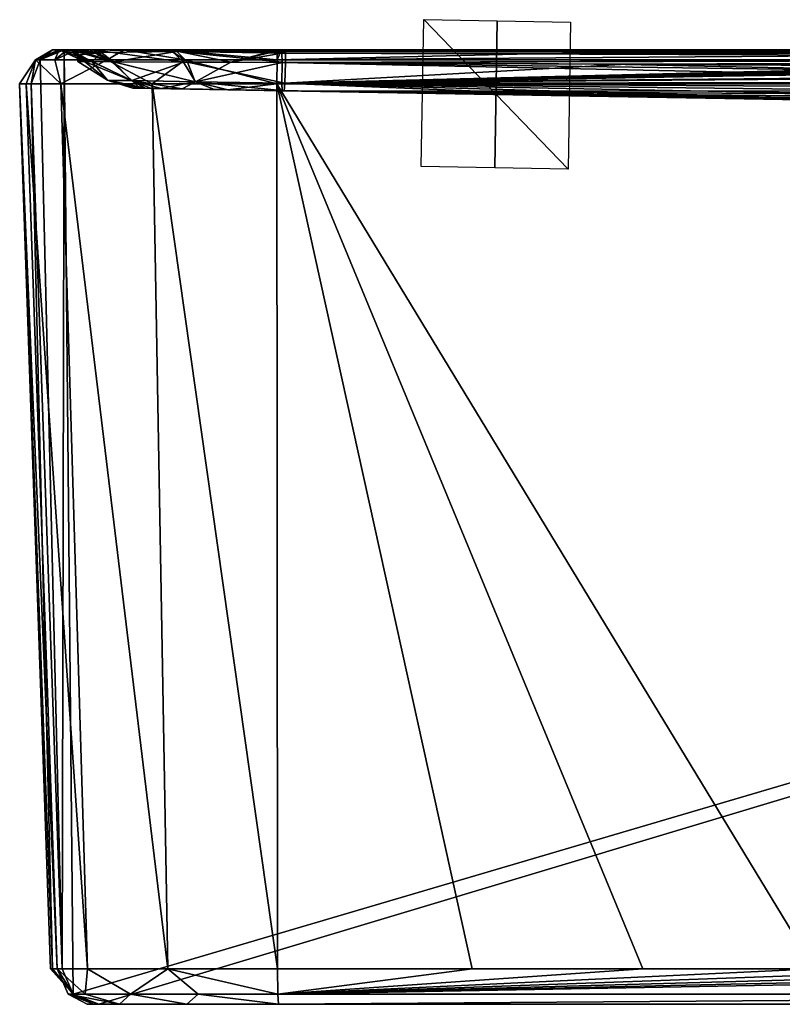
# Model space of a CAD drawing. Units: millimetres. Extents: x -250 to 200, y -10 to 860.
# Drawn here: x -250 to -146, y 720 to 854 of the extents above; entities that cross this region are included whole.
import ezdxf

# ---------------------------------------------------------------- set-up
doc = ezdxf.new("R2010")
doc.units = ezdxf.units.MM
doc.header["$LTSCALE"] = 99.931579
for name, color, linetype in [('12', 7, 'CONTINUOUS'), ('120', 7, 'CONTINUOUS'), ('121', 7, 'CONTINUOUS'), ('122', 7, 'CONTINUOUS'), ('129', 7, 'CONTINUOUS'), ('130', 7, 'CONTINUOUS'), ('14', 7, 'CONTINUOUS'), ('20', 7, 'CONTINUOUS'), ('21', 7, 'CONTINUOUS'), ('22', 7, 'CONTINUOUS'), ('23', 7, 'CONTINUOUS'), ('24', 7, 'CONTINUOUS'), ('25', 7, 'CONTINUOUS'), ('26', 7, 'CONTINUOUS'), ('27', 7, 'CONTINUOUS'), ('28', 7, 'CONTINUOUS'), ('29', 7, 'CONTINUOUS'), ('30', 7, 'CONTINUOUS'), ('40', 7, 'CONTINUOUS'), ('41', 7, 'CONTINUOUS'), ('42', 7, 'CONTINUOUS'), ('43', 7, 'CONTINUOUS'), ('44', 7, 'CONTINUOUS'), ('73', 7, 'CONTINUOUS'), ('74', 7, 'CONTINUOUS'), ('75', 7, 'CONTINUOUS')]:
    doc.layers.add(name, color=color, linetype=linetype)

msp = doc.modelspace()

# ---------------------------------------------------------------- linework, layer by layer
at = {"layer": '12', "linetype": 'Continuous'}
for points in [[(-244.52, 850, 36), (-243.25, 850, 27.32), (-244.19, 850, 18.18), (-244.52, 850, 36)], [(-244.5, 850, 234.28), (-243.38, 850, 241.95), (-243, 850, 242.85), (-244.5, 850, 234.28)], [(-244.19, 850, 18.18), (-243.25, 850, 27.32), (-243.82, 850), (-244.19, 850, 18.18)], [(163.67, 850, 4.5), (193.82, 850), (-243.82, 850), (163.67, 850, 4.5)], [(-213.67, 850, 4.5), (163.67, 850, 4.5), (-243.82, 850), (-213.67, 850, 4.5)], [(-228.03, 850, 8.13), (-213.67, 850, 4.5), (-243.82, 850), (-228.03, 850, 8.13)], [(-234.51, 850, 12.83), (-228.03, 850, 8.13), (-243.82, 850), (-234.51, 850, 12.83)], [(-239.8, 850, 19.4), (-234.51, 850, 12.83), (-243.82, 850), (-239.8, 850, 19.4)], [(-243.25, 850, 27.32), (-239.8, 850, 19.4), (-243.82, 850), (-243.25, 850, 27.32)], [(-243.38, 850, 241.95), (-242.09, 850, 245.61), (-243, 850, 242.85), (-243.38, 850, 241.95)], [(-242.09, 850, 245.61), (-240.36, 850, 249.09), (-243, 850, 242.85), (-242.09, 850, 245.61)], [(-243, 850, 242.85), (-240.36, 850, 249.09), (-239.87, 850, 249.62), (-243, 850, 242.85)], [(-240.36, 850, 249.09), (-235.64, 850, 255.24), (-239.87, 850, 249.62), (-240.36, 850, 249.09)], [(-235.64, 850, 255.24), (-229.52, 850, 260), (-239.87, 850, 249.62), (-235.64, 850, 255.24)], [(-239.87, 850, 249.62), (-229.52, 850, 260), (-229.32, 850, 259.94), (-239.87, 850, 249.62)], [(-229.52, 850, 260), (-214.74, 850, 264.24), (-229.32, 850, 259.94), (-229.52, 850, 260)]]:
    msp.add_3dface(points, dxfattribs=at)
at = {"layer": '120', "linetype": 'Continuous'}
for points in [[(-239.79, 720, 234.19), (-240.69, 720, 118.93), (-239.11, 720), (-239.79, 720, 234.19)], [(-239.79, 720, 234.19), (-239.11, 720), (-236.29, 720, 246.72), (-239.79, 720, 234.19)], [(-236.29, 720, 246.72), (-239.11, 720), (-140.66, 720, 85.34), (-236.29, 720, 246.72)], [(-239.11, 720), (189.11, 720), (-140.66, 720, 85.34), (-239.11, 720)], [(-227.12, 720, 255.95), (-236.29, 720, 246.72), (-143.12, 720, 90.01), (-227.12, 720, 255.95)], [(-143.12, 720, 90.01), (-236.29, 720, 246.72), (-140.66, 720, 85.34), (-143.12, 720, 90.01)], [(-214.62, 720, 259.53), (-227.12, 720, 255.95), (-143.12, 720, 90.01), (-214.62, 720, 259.53)], [(-125.22, 720, 260.67), (-214.62, 720, 259.53), (-138.46, 720, 137.91), (-125.22, 720, 260.67)], [(-138.46, 720, 137.91), (-214.62, 720, 259.53), (-141.86, 720, 135.7), (-138.46, 720, 137.91)], [(-141.86, 720, 135.7), (-214.62, 720, 259.53), (-142.12, 720, 135.34), (-141.86, 720, 135.7)], [(-142.12, 720, 135.34), (-214.62, 720, 259.53), (-143.12, 720, 132.12), (-142.12, 720, 135.34)], [(-143.12, 720, 132.12), (-214.62, 720, 259.53), (-143.12, 720, 90.01), (-143.12, 720, 132.12)]]:
    msp.add_3dface(points, dxfattribs=at)
at = {"layer": '121', "linetype": 'Continuous'}
for points in [[(-243.82, 850), (-244.1, 724.83), (-247.06, 848.62), (-243.82, 850)], [(-244.1, 724.83), (-243.82, 850), (-242.58, 721.4), (-244.1, 724.83)], [(-243.82, 850), (193.82, 850), (-242.58, 721.4), (-243.82, 850)], [(193.82, 850), (-239.11, 720), (-242.58, 721.4), (193.82, 850)], [(-239.11, 720), (193.82, 850), (189.11, 720), (-239.11, 720)], [(-244.1, 724.83), (-248.31, 845.34), (-247.06, 848.62), (-244.1, 724.83)]]:
    msp.add_3dface(points, dxfattribs=at)
at = {"layer": '122', "linetype": 'Continuous'}
for points in [[(-175, 843.74, 157), (-175, 843.74, 137), (-195, 844.09, 157), (-175, 843.74, 157)], [(-175, 843.74, 137), (-195, 844.09, 137), (-195, 844.09, 157), (-175, 843.74, 137)]]:
    msp.add_3dface(points, dxfattribs=at)
at = {"layer": '129', "linetype": 'Continuous'}
for points in [[(-175.18, 833.74, 147), (-195.17, 834.09, 147), (-194.82, 854.09, 147), (-175.18, 833.74, 147)], [(-174.83, 853.74, 147), (-175.18, 833.74, 147), (-194.82, 854.09, 147), (-174.83, 853.74, 147)]]:
    msp.add_3dface(points, dxfattribs=at)
at = {"layer": '130', "linetype": 'Continuous'}
for points in [[(-185.17, 833.91, 137), (-185.17, 833.91, 157), (-184.83, 853.91, 157), (-185.17, 833.91, 137)], [(-184.83, 853.91, 137), (-185.17, 833.91, 137), (-184.83, 853.91, 157), (-184.83, 853.91, 137)]]:
    msp.add_3dface(points, dxfattribs=at)
at = {"layer": '14', "linetype": 'Continuous'}
for points in [[(-234.44, 844.78, 134.92), (-233.52, 844.76, 233.57), (-133.88, 843.02, 136.67), (-234.44, 844.78, 134.92)], [(-233.54, 844.76, 36.19), (-234.44, 844.78, 134.92), (-132.45, 843, 37.07), (-233.54, 844.76, 36.19)], [(-132.45, 843, 37.07), (-234.44, 844.78, 134.92), (-134.03, 843.02, 49.17), (-132.45, 843, 37.07)], [(-134.03, 843.02, 49.17), (-234.44, 844.78, 134.92), (-133.88, 843.02, 136.67), (-134.03, 843.02, 49.17)], [(-232.74, 844.75, 30.59), (-233.54, 844.76, 36.19), (-129.08, 842.94, 28.45), (-232.74, 844.75, 30.59)], [(-129.08, 842.94, 28.45), (-233.54, 844.76, 36.19), (-132.45, 843, 37.07), (-129.08, 842.94, 28.45)], [(-233.52, 844.76, 233.57), (-231.95, 844.73, 240.97), (-130.8, 842.97, 240.41), (-233.52, 844.76, 233.57)], [(-133.88, 843.02, 136.67), (-233.52, 844.76, 233.57), (-134.11, 843.02, 224.17), (-133.88, 843.02, 136.67)], [(-134.11, 843.02, 224.17), (-233.52, 844.76, 233.57), (-130.8, 842.97, 240.41), (-134.11, 843.02, 224.17)], [(-230.62, 844.71, 25.59), (-232.74, 844.75, 30.59), (-129.08, 842.94, 28.45), (-230.62, 844.71, 25.59)], [(-231.95, 844.73, 240.97), (-227.76, 844.66, 247.16), (-130.8, 842.97, 240.41), (-231.95, 844.73, 240.97)], [(-223.34, 844.58, 18.36), (-230.62, 844.71, 25.59), (-120.18, 842.78, 17.04), (-223.34, 844.58, 18.36)], [(-120.18, 842.78, 17.04), (-230.62, 844.71, 25.59), (-129.08, 842.94, 28.45), (-120.18, 842.78, 17.04)], [(-227.76, 844.66, 247.16), (-221.54, 844.55, 251.3), (-130.8, 842.97, 240.41), (-227.76, 844.66, 247.16)], [(-213.85, 844.42, 15.94), (-223.34, 844.58, 18.36), (-167.66, 843.61, 16.52), (-213.85, 844.42, 15.94)], [(-167.66, 843.61, 16.52), (-223.34, 844.58, 18.36), (-120.18, 842.78, 17.04), (-167.66, 843.61, 16.52)], [(-221.54, 844.55, 251.3), (-214.12, 844.42, 252.82), (-130.8, 842.97, 240.41), (-221.54, 844.55, 251.3)], [(-130.8, 842.97, 240.41), (-214.12, 844.42, 252.82), (-122.28, 842.82, 252.87), (-130.8, 842.97, 240.41)], [(-122.28, 842.82, 252.87), (-214.12, 844.42, 252.82), (-169.64, 843.64, 253.04), (-122.28, 842.82, 252.87)]]:
    msp.add_3dface(points, dxfattribs=at)
at = {"layer": '20', "linetype": 'Continuous'}
for points in [[(-165.01, 724.83, 265.38), (-141.64, 724.83, 265.57), (-214.84, 845.34, 268.73), (-165.01, 724.83, 265.38)], [(-214.84, 845.34, 268.73), (-141.64, 724.83, 265.57), (-135.57, 845.34, 269.82), (-214.84, 845.34, 268.73)], [(-188.26, 724.83, 265.06), (-165.01, 724.83, 265.38), (-214.84, 845.34, 268.73), (-188.26, 724.83, 265.06)], [(-214.74, 724.83, 264.52), (-188.26, 724.83, 265.06), (-214.84, 845.34, 268.73), (-214.74, 724.83, 264.52)]]:
    msp.add_3dface(points, dxfattribs=at)
at = {"layer": '21', "linetype": 'Continuous'}
for points in [[(-244.78, 724.83, 234.28), (-240.61, 724.83, 249.23), (-248.99, 845.34, 234.36), (-244.78, 724.83, 234.28)], [(-248.99, 845.34, 234.36), (-240.61, 724.83, 249.23), (-244.25, 845.34, 251.35), (-248.99, 845.34, 234.36)], [(-240.61, 724.83, 249.23), (-229.67, 724.83, 260.25), (-244.25, 845.34, 251.35), (-240.61, 724.83, 249.23)], [(-244.25, 845.34, 251.35), (-229.67, 724.83, 260.25), (-231.81, 845.34, 263.87), (-244.25, 845.34, 251.35)], [(-214.74, 724.83, 264.52), (-214.84, 845.34, 268.73), (-231.81, 845.34, 263.87), (-214.74, 724.83, 264.52)], [(-229.67, 724.83, 260.25), (-214.74, 724.83, 264.52), (-231.81, 845.34, 263.87), (-229.67, 724.83, 260.25)]]:
    msp.add_3dface(points, dxfattribs=at)
at = {"layer": '22', "linetype": 'Continuous'}
for points in [[(-244.78, 724.83, 234.28), (-248.99, 845.34, 234.36), (-249.87, 845.34, 112.96), (-244.78, 724.83, 234.28)], [(-244.78, 724.83, 234.28), (-249.87, 845.34, 112.96), (-245.65, 724.83, 158.12), (-244.78, 724.83, 234.28)], [(-249.87, 845.34, 112.96), (-248.31, 845.34), (-245.42, 724.83, 79.91), (-249.87, 845.34, 112.96)], [(-245.65, 724.83, 158.12), (-249.87, 845.34, 112.96), (-245.42, 724.83, 79.91), (-245.65, 724.83, 158.12)], [(-245.42, 724.83, 79.91), (-248.31, 845.34), (-244.1, 724.83), (-245.42, 724.83, 79.91)]]:
    msp.add_3dface(points, dxfattribs=at)
at = {"layer": '23', "linetype": 'Continuous'}
for points in [[(-25, 848.63, 268.74), (-25, 850, 265.5), (-214.81, 848.63, 267.47), (-25, 848.63, 268.74)], [(-214.81, 848.63, 267.47), (-25, 850, 265.5), (-157.26, 850, 265.17), (-214.81, 848.63, 267.47)], [(-214.74, 850, 264.24), (-214.81, 848.63, 267.47), (-214.22, 850, 264.25), (-214.74, 850, 264.24)], [(-214.22, 850, 264.25), (-214.81, 848.63, 267.47), (-157.26, 850, 265.17), (-214.22, 850, 264.25)], [(-214.48, 850, 264.24), (-214.74, 850, 264.24), (-214.22, 850, 264.25), (-214.48, 850, 264.24)], [(-157.26, 850, 265.17), (-25, 850, 265.5), (-70.07, 850, 265.49), (-157.26, 850, 265.17)], [(-112.99, 850, 265.42), (-157.26, 850, 265.17), (-70.07, 850, 265.49), (-112.99, 850, 265.42)], [(-25, 848.63, 268.74), (-214.84, 845.34, 268.73), (-135.57, 845.34, 269.82), (-25, 848.63, 268.74)], [(-214.84, 845.34, 268.73), (-25, 848.63, 268.74), (-214.81, 848.63, 267.47), (-214.84, 845.34, 268.73)]]:
    msp.add_3dface(points, dxfattribs=at)
at = {"layer": '24', "linetype": 'Continuous'}
for points in [[(-245.08, 848.63, 246.87), (-244.5, 850, 234.28), (-247.73, 848.63, 234.33), (-245.08, 848.63, 246.87)], [(-242.09, 850, 245.61), (-243.38, 850, 241.95), (-245.08, 848.63, 246.87), (-242.09, 850, 245.61)], [(-237.94, 848.63, 257.52), (-242.09, 850, 245.61), (-245.08, 848.63, 246.87), (-237.94, 848.63, 257.52)], [(-243.38, 850, 241.95), (-244.5, 850, 234.28), (-245.08, 848.63, 246.87), (-243.38, 850, 241.95)], [(-240.36, 850, 249.09), (-242.09, 850, 245.61), (-237.94, 848.63, 257.52), (-240.36, 850, 249.09)], [(-235.64, 850, 255.24), (-240.36, 850, 249.09), (-237.94, 848.63, 257.52), (-235.64, 850, 255.24)], [(-227.34, 848.63, 264.73), (-235.64, 850, 255.24), (-237.94, 848.63, 257.52), (-227.34, 848.63, 264.73)], [(-229.52, 850, 260), (-235.64, 850, 255.24), (-227.34, 848.63, 264.73), (-229.52, 850, 260)], [(-214.74, 850, 264.24), (-229.52, 850, 260), (-214.81, 848.63, 267.47), (-214.74, 850, 264.24)], [(-214.81, 848.63, 267.47), (-229.52, 850, 260), (-227.34, 848.63, 264.73), (-214.81, 848.63, 267.47)], [(-248.99, 845.34, 234.36), (-244.25, 845.34, 251.35), (-247.73, 848.63, 234.33), (-248.99, 845.34, 234.36)], [(-244.25, 845.34, 251.35), (-245.08, 848.63, 246.87), (-247.73, 848.63, 234.33), (-244.25, 845.34, 251.35)], [(-244.25, 845.34, 251.35), (-237.94, 848.63, 257.52), (-245.08, 848.63, 246.87), (-244.25, 845.34, 251.35)], [(-244.25, 845.34, 251.35), (-231.81, 845.34, 263.87), (-237.94, 848.63, 257.52), (-244.25, 845.34, 251.35)], [(-231.81, 845.34, 263.87), (-227.34, 848.63, 264.73), (-237.94, 848.63, 257.52), (-231.81, 845.34, 263.87)], [(-231.81, 845.34, 263.87), (-214.84, 845.34, 268.73), (-227.34, 848.63, 264.73), (-231.81, 845.34, 263.87)], [(-214.84, 845.34, 268.73), (-214.81, 848.63, 267.47), (-227.34, 848.63, 264.73), (-214.84, 845.34, 268.73)]]:
    msp.add_3dface(points, dxfattribs=at)
at = {"layer": '25', "linetype": 'Continuous'}
for points in [[(-247.73, 848.63, 234.33), (-244.5, 850, 234.28), (-245.41, 850, 132.97), (-247.73, 848.63, 234.33)], [(-247.73, 848.63, 234.33), (-245.41, 850, 132.97), (-247.06, 848.62), (-247.73, 848.63, 234.33)], [(-244.52, 850, 36), (-244.19, 850, 18.18), (-247.06, 848.62), (-244.52, 850, 36)], [(-245.41, 850, 132.97), (-244.52, 850, 36), (-247.06, 848.62), (-245.41, 850, 132.97)], [(-244.19, 850, 18.18), (-243.82, 850), (-247.06, 848.62), (-244.19, 850, 18.18)], [(-245.41, 850, 132.97), (-244.5, 850, 234.28), (-244.5, 850, 233.77), (-245.41, 850, 132.97)], [(-244.5, 850, 233.77), (-244.5, 850, 234.28), (-244.5, 850, 234.02), (-244.5, 850, 233.77)], [(-249.87, 845.34, 112.96), (-248.99, 845.34, 234.36), (-247.73, 848.63, 234.33), (-249.87, 845.34, 112.96)], [(-248.31, 845.34), (-249.87, 845.34, 112.96), (-247.73, 848.63, 234.33), (-248.31, 845.34)], [(-248.31, 845.34), (-247.73, 848.63, 234.33), (-247.06, 848.62), (-248.31, 845.34)]]:
    msp.add_3dface(points, dxfattribs=at)
at = {"layer": '26', "linetype": 'Continuous'}
for points in [[(163.67, 850, 4.5), (-213.67, 850, 4.5), (-213.67, 849.76, 5.95), (163.67, 850, 4.5)], [(-213.67, 849.54, 6.47), (163.67, 850, 4.5), (-213.67, 849.76, 5.95), (-213.67, 849.54, 6.47)], [(163.67, 850, 4.5), (-213.67, 849.54, 6.47), (163.67, 849.53, 6.5), (163.67, 850, 4.5)], [(-213.67, 849.54, 6.47), (-213.67, 848.27, 8.05), (163.67, 849.53, 6.5), (-213.67, 849.54, 6.47)], [(163.67, 849.53, 6.5), (-213.67, 848.27, 8.05), (163.67, 849.24, 7), (163.67, 849.53, 6.5)], [(-213.67, 848.27, 8.05), (-167.2, 848.01, 8.23), (163.67, 849.24, 7), (-213.67, 848.27, 8.05)], [(-167.2, 848.01, 8.23), (-120, 847.76, 8.39), (163.67, 849.24, 7), (-167.2, 848.01, 8.23)]]:
    msp.add_3dface(points, dxfattribs=at)
at = {"layer": '27', "linetype": 'Continuous'}
for points in [[(-243.25, 850, 27.32), (-244.52, 850, 36), (-238.77, 849.6, 21.32), (-243.25, 850, 27.32)], [(-238.77, 849.6, 21.32), (-244.52, 850, 36), (-242.61, 849.57, 36.03), (-238.77, 849.6, 21.32)], [(-239.8, 850, 19.4), (-243.25, 850, 27.32), (-238.77, 849.6, 21.32), (-239.8, 850, 19.4)], [(-242.03, 849.25, 36.04), (-238.77, 849.6, 21.32), (-242.61, 849.57, 36.03), (-242.03, 849.25, 36.04)], [(-242.03, 849.25, 36.04), (-239.97, 848.37, 28.47), (-238.77, 849.6, 21.32), (-242.03, 849.25, 36.04)], [(-241.06, 848.37, 36.06), (-239.97, 848.37, 28.47), (-242.03, 849.25, 36.04), (-241.06, 848.37, 36.06)], [(-239.97, 848.37, 28.47), (-237.07, 848.36, 21.62), (-238.77, 849.6, 21.32), (-239.97, 848.37, 28.47)], [(-234.51, 850, 12.83), (-239.8, 850, 19.4), (-228.46, 849.76, 10.04), (-234.51, 850, 12.83)], [(-239.8, 850, 19.4), (-238.77, 849.6, 21.32), (-228.46, 849.76, 10.04), (-239.8, 850, 19.4)], [(-238.77, 849.6, 21.32), (-237.07, 848.36, 21.62), (-228.46, 849.76, 10.04), (-238.77, 849.6, 21.32)], [(-237.07, 848.36, 21.62), (-227.01, 848.32, 11.58), (-228.46, 849.76, 10.04), (-237.07, 848.36, 21.62)], [(-228.03, 850, 8.13), (-234.51, 850, 12.83), (-228.46, 849.76, 10.04), (-228.03, 850, 8.13)], [(-213.67, 849.76, 5.95), (-228.03, 850, 8.13), (-228.46, 849.76, 10.04), (-213.67, 849.76, 5.95)], [(-213.67, 848.27, 8.05), (-213.67, 849.54, 6.47), (-228.46, 849.76, 10.04), (-213.67, 848.27, 8.05)], [(-227.01, 848.32, 11.58), (-213.67, 848.27, 8.05), (-228.46, 849.76, 10.04), (-227.01, 848.32, 11.58)], [(-213.67, 849.54, 6.47), (-213.67, 849.76, 5.95), (-228.46, 849.76, 10.04), (-213.67, 849.54, 6.47)], [(-213.67, 850, 4.5), (-228.03, 850, 8.13), (-213.67, 849.76, 5.95), (-213.67, 850, 4.5)]]:
    msp.add_3dface(points, dxfattribs=at)
at = {"layer": '28', "linetype": 'Continuous'}
for points in [[(-244.52, 850, 36), (-245.41, 850, 132.97), (-244.5, 850, 233.77), (-244.52, 850, 36)], [(-244.52, 850, 36), (-244.5, 850, 233.77), (-242.61, 849.57, 36.03), (-244.52, 850, 36)], [(-242.61, 849.57, 36.03), (-244.5, 850, 233.77), (-242.59, 849.57, 233.73), (-242.61, 849.57, 36.03)], [(-242.03, 849.25, 36.04), (-242.61, 849.57, 36.03), (-242.59, 849.57, 233.73), (-242.03, 849.25, 36.04)], [(-241.04, 848.37, 233.7), (-242.03, 849.25, 36.04), (-242.59, 849.57, 233.73), (-241.04, 848.37, 233.7)], [(-241.06, 848.37, 36.06), (-242.03, 849.25, 36.04), (-241.95, 848.38, 134.92), (-241.06, 848.37, 36.06)], [(-241.95, 848.38, 134.92), (-242.03, 849.25, 36.04), (-241.04, 848.37, 233.7), (-241.95, 848.38, 134.92)]]:
    msp.add_3dface(points, dxfattribs=at)
at = {"layer": '29', "linetype": 'Continuous'}
for points in [[(-244.5, 850, 234.28), (-243, 850, 242.85), (-240.02, 848.37, 240.69), (-244.5, 850, 234.28)], [(-244.5, 850, 234.02), (-244.5, 850, 234.28), (-241.04, 848.37, 233.7), (-244.5, 850, 234.02)], [(-241.04, 848.37, 233.7), (-244.5, 850, 234.28), (-240.02, 848.37, 240.69), (-241.04, 848.37, 233.7)], [(-244.5, 850, 233.77), (-244.5, 850, 234.02), (-242.59, 849.57, 233.73), (-244.5, 850, 233.77)], [(-244.5, 850, 234.02), (-241.04, 848.37, 233.7), (-242.59, 849.57, 233.73), (-244.5, 850, 234.02)], [(-243, 850, 242.85), (-239.87, 850, 249.62), (-237.3, 848.36, 247.14), (-243, 850, 242.85)], [(-240.02, 848.37, 240.69), (-243, 850, 242.85), (-237.3, 848.36, 247.14), (-240.02, 848.37, 240.69)], [(-239.87, 850, 249.62), (-229.32, 850, 259.94), (-227.56, 848.32, 256.91), (-239.87, 850, 249.62)], [(-237.3, 848.36, 247.14), (-239.87, 850, 249.62), (-227.56, 848.32, 256.91), (-237.3, 848.36, 247.14)], [(-229.32, 850, 259.94), (-214.74, 850, 264.24), (-221.12, 848.3, 259.66), (-229.32, 850, 259.94)], [(-227.56, 848.32, 256.91), (-229.32, 850, 259.94), (-221.12, 848.3, 259.66), (-227.56, 848.32, 256.91)], [(-214.74, 850, 264.24), (-214.48, 850, 264.24), (-221.12, 848.3, 259.66), (-214.74, 850, 264.24)], [(-214.48, 850, 264.24), (-214.22, 850, 264.25), (-221.12, 848.3, 259.66), (-214.48, 850, 264.24)], [(-221.12, 848.3, 259.66), (-214.22, 850, 264.25), (-214.17, 849.54, 262.27), (-221.12, 848.3, 259.66)], [(-214.14, 848.27, 260.7), (-221.12, 848.3, 259.66), (-214.17, 849.54, 262.27), (-214.14, 848.27, 260.7)]]:
    msp.add_3dface(points, dxfattribs=at)
at = {"layer": '30', "linetype": 'Continuous'}
for points in [[(-214.22, 850, 264.25), (-157.26, 850, 265.17), (-25, 848.89, 262.54), (-214.22, 850, 264.25)], [(-214.17, 849.54, 262.27), (-214.22, 850, 264.25), (-25, 848.89, 262.54), (-214.17, 849.54, 262.27)], [(-214.14, 848.27, 260.7), (-214.17, 849.54, 262.27), (-25, 848.89, 262.54), (-214.14, 848.27, 260.7)], [(-95.23, 847.62, 261.49), (-214.14, 848.27, 260.7), (-25, 848.89, 262.54), (-95.23, 847.62, 261.49)], [(-157.26, 850, 265.17), (-112.99, 850, 265.42), (-25, 848.89, 262.54), (-157.26, 850, 265.17)], [(-169.54, 848.03, 261.31), (-214.14, 848.27, 260.7), (-95.23, 847.62, 261.49), (-169.54, 848.03, 261.31)], [(-95.23, 847.62, 261.49), (-108.76, 847.7, 261.5), (-169.54, 848.03, 261.31), (-95.23, 847.62, 261.49)], [(-122.14, 847.77, 261.5), (-169.54, 848.03, 261.31), (-108.76, 847.7, 261.5), (-122.14, 847.77, 261.5)]]:
    msp.add_3dface(points, dxfattribs=at)
at = {"layer": '40', "linetype": 'Continuous'}
for points in [[(-214.14, 848.27, 260.7), (-122.17, 846.31, 260.46), (-214.15, 845.43, 257.2), (-214.14, 848.27, 260.7)], [(-214.14, 848.27, 260.7), (-169.54, 848.03, 261.31), (-122.16, 847.02, 261.01), (-214.14, 848.27, 260.7)], [(-122.17, 846.31, 260.46), (-214.14, 848.27, 260.7), (-122.16, 847.02, 261.01), (-122.17, 846.31, 260.46)], [(-169.54, 848.03, 261.31), (-122.14, 847.77, 261.5), (-122.16, 847.02, 261.01), (-169.54, 848.03, 261.31)], [(-122.17, 846.31, 260.46), (-122.24, 843.73, 257.05), (-214.15, 845.43, 257.2), (-122.17, 846.31, 260.46)], [(-169.64, 843.64, 253.04), (-214.12, 844.42, 252.82), (-214.15, 845.43, 257.2), (-169.64, 843.64, 253.04)], [(-122.28, 842.82, 252.87), (-169.64, 843.64, 253.04), (-214.15, 845.43, 257.2), (-122.28, 842.82, 252.87)], [(-122.24, 843.73, 257.05), (-122.28, 842.82, 252.87), (-214.15, 845.43, 257.2), (-122.24, 843.73, 257.05)]]:
    msp.add_3dface(points, dxfattribs=at)
at = {"layer": '41', "linetype": 'Continuous'}
for points in [[(-241.04, 848.37, 233.7), (-240.02, 848.37, 240.69), (-237.89, 845.85, 233.65), (-241.04, 848.37, 233.7)], [(-240.02, 848.37, 240.69), (-237.3, 848.36, 247.14), (-234.59, 845.79, 245.43), (-240.02, 848.37, 240.69)], [(-240.02, 848.37, 240.69), (-234.59, 845.79, 245.43), (-237.89, 845.85, 233.65), (-240.02, 848.37, 240.69)], [(-237.3, 848.36, 247.14), (-227.56, 848.32, 256.91), (-234.59, 845.79, 245.43), (-237.3, 848.36, 247.14)], [(-227.56, 848.32, 256.91), (-225.91, 845.64, 254.02), (-234.59, 845.79, 245.43), (-227.56, 848.32, 256.91)], [(-227.56, 848.32, 256.91), (-221.12, 848.3, 259.66), (-225.91, 845.64, 254.02), (-227.56, 848.32, 256.91)], [(-221.12, 848.3, 259.66), (-214.14, 848.27, 260.7), (-225.91, 845.64, 254.02), (-221.12, 848.3, 259.66)], [(-214.14, 848.27, 260.7), (-214.15, 845.43, 257.2), (-225.91, 845.64, 254.02), (-214.14, 848.27, 260.7)], [(-237.89, 845.85, 233.65), (-234.59, 845.79, 245.43), (-237.68, 845.74, 233.64), (-237.89, 845.85, 233.65)], [(-234.59, 845.79, 245.43), (-233.52, 844.76, 233.57), (-237.68, 845.74, 233.64), (-234.59, 845.79, 245.43)], [(-227.76, 844.66, 247.16), (-231.95, 844.73, 240.97), (-234.59, 845.79, 245.43), (-227.76, 844.66, 247.16)], [(-225.91, 845.64, 254.02), (-227.76, 844.66, 247.16), (-234.59, 845.79, 245.43), (-225.91, 845.64, 254.02)], [(-231.95, 844.73, 240.97), (-233.52, 844.76, 233.57), (-234.59, 845.79, 245.43), (-231.95, 844.73, 240.97)], [(-221.54, 844.55, 251.3), (-227.76, 844.66, 247.16), (-225.91, 845.64, 254.02), (-221.54, 844.55, 251.3)], [(-214.15, 845.43, 257.2), (-221.54, 844.55, 251.3), (-225.91, 845.64, 254.02), (-214.15, 845.43, 257.2)], [(-214.12, 844.42, 252.82), (-221.54, 844.55, 251.3), (-214.15, 845.43, 257.2), (-214.12, 844.42, 252.82)]]:
    msp.add_3dface(points, dxfattribs=at)
at = {"layer": '42', "linetype": 'Continuous'}
for points in [[(-241.06, 848.37, 36.06), (-241.95, 848.38, 134.92), (-237.91, 845.85, 36.11), (-241.06, 848.37, 36.06)], [(-241.95, 848.38, 134.92), (-241.04, 848.37, 233.7), (-237.89, 845.85, 233.65), (-241.95, 848.38, 134.92)], [(-241.95, 848.38, 134.92), (-237.89, 845.85, 233.65), (-237.91, 845.85, 36.11), (-241.95, 848.38, 134.92)], [(-237.89, 845.85, 233.65), (-237.68, 845.74, 233.64), (-237.91, 845.85, 36.11), (-237.89, 845.85, 233.65)], [(-237.91, 845.85, 36.11), (-237.68, 845.74, 233.64), (-237.69, 845.74, 36.12), (-237.91, 845.85, 36.11)], [(-233.52, 844.76, 233.57), (-234.44, 844.78, 134.92), (-237.69, 845.74, 36.12), (-233.52, 844.76, 233.57)], [(-237.68, 845.74, 233.64), (-233.52, 844.76, 233.57), (-237.69, 845.74, 36.12), (-237.68, 845.74, 233.64)], [(-234.44, 844.78, 134.92), (-233.54, 844.76, 36.19), (-237.69, 845.74, 36.12), (-234.44, 844.78, 134.92)]]:
    msp.add_3dface(points, dxfattribs=at)
at = {"layer": '43', "linetype": 'Continuous'}
for points in [[(-239.97, 848.37, 28.47), (-241.06, 848.37, 36.06), (-234.7, 845.8, 23.92), (-239.97, 848.37, 28.47)], [(-241.06, 848.37, 36.06), (-237.91, 845.85, 36.11), (-234.7, 845.8, 23.92), (-241.06, 848.37, 36.06)], [(-237.07, 848.36, 21.62), (-239.97, 848.37, 28.47), (-234.7, 845.8, 23.92), (-237.07, 848.36, 21.62)], [(-227.01, 848.32, 11.58), (-237.07, 848.36, 21.62), (-225.96, 845.64, 14.81), (-227.01, 848.32, 11.58)], [(-237.07, 848.36, 21.62), (-234.7, 845.8, 23.92), (-225.96, 845.64, 14.81), (-237.07, 848.36, 21.62)], [(-213.67, 848.27, 8.05), (-227.01, 848.32, 11.58), (-213.77, 845.43, 11.55), (-213.67, 848.27, 8.05)], [(-227.01, 848.32, 11.58), (-225.96, 845.64, 14.81), (-213.77, 845.43, 11.55), (-227.01, 848.32, 11.58)], [(-232.74, 844.75, 30.59), (-237.91, 845.85, 36.11), (-237.69, 845.74, 36.12), (-232.74, 844.75, 30.59)], [(-237.91, 845.85, 36.11), (-232.74, 844.75, 30.59), (-234.7, 845.8, 23.92), (-237.91, 845.85, 36.11)], [(-233.54, 844.76, 36.19), (-232.74, 844.75, 30.59), (-237.69, 845.74, 36.12), (-233.54, 844.76, 36.19)], [(-232.74, 844.75, 30.59), (-230.62, 844.71, 25.59), (-234.7, 845.8, 23.92), (-232.74, 844.75, 30.59)], [(-234.7, 845.8, 23.92), (-230.62, 844.71, 25.59), (-225.96, 845.64, 14.81), (-234.7, 845.8, 23.92)], [(-230.62, 844.71, 25.59), (-223.34, 844.58, 18.36), (-225.96, 845.64, 14.81), (-230.62, 844.71, 25.59)], [(-223.34, 844.58, 18.36), (-213.85, 844.42, 15.94), (-225.96, 845.64, 14.81), (-223.34, 844.58, 18.36)], [(-225.96, 845.64, 14.81), (-213.85, 844.42, 15.94), (-213.77, 845.43, 11.55), (-225.96, 845.64, 14.81)]]:
    msp.add_3dface(points, dxfattribs=at)
at = {"layer": '44', "linetype": 'Continuous'}
for points in [[(-167.2, 848.01, 8.23), (-213.67, 848.27, 8.05), (-213.77, 845.43, 11.55), (-167.2, 848.01, 8.23)], [(-120, 847.76, 8.39), (-167.2, 848.01, 8.23), (-213.77, 845.43, 11.55), (-120, 847.76, 8.39)], [(-120, 847.76, 8.39), (-213.77, 845.43, 11.55), (-120.01, 847.54, 8.52), (-120, 847.76, 8.39)], [(-120.01, 847.54, 8.52), (-213.77, 845.43, 11.55), (-120.01, 847.32, 8.66), (-120.01, 847.54, 8.52)], [(-120.01, 847.32, 8.66), (-213.77, 845.43, 11.55), (-120.02, 847.12, 8.79), (-120.01, 847.32, 8.66)], [(-120.02, 847.12, 8.79), (-213.77, 845.43, 11.55), (-120.02, 846.93, 8.93), (-120.02, 847.12, 8.79)], [(-120.02, 846.93, 8.93), (-213.77, 845.43, 11.55), (-120.04, 846.19, 9.52), (-120.02, 846.93, 8.93)], [(-120.04, 846.19, 9.52), (-213.77, 845.43, 11.55), (-120.06, 845.51, 10.18), (-120.04, 846.19, 9.52)], [(-213.77, 845.43, 11.55), (-213.85, 844.42, 15.94), (-120.1, 844.35, 11.67), (-213.77, 845.43, 11.55)], [(-120.06, 845.51, 10.18), (-213.77, 845.43, 11.55), (-120.08, 844.89, 10.9), (-120.06, 845.51, 10.18)], [(-120.08, 844.89, 10.9), (-213.77, 845.43, 11.55), (-120.1, 844.35, 11.67), (-120.08, 844.89, 10.9)], [(-213.85, 844.42, 15.94), (-167.66, 843.61, 16.52), (-120.17, 842.83, 16.1), (-213.85, 844.42, 15.94)], [(-120.1, 844.35, 11.67), (-213.85, 844.42, 15.94), (-120.11, 843.88, 12.49), (-120.1, 844.35, 11.67)], [(-120.11, 843.88, 12.49), (-213.85, 844.42, 15.94), (-120.13, 843.49, 13.35), (-120.11, 843.88, 12.49)], [(-120.13, 843.49, 13.35), (-213.85, 844.42, 15.94), (-120.14, 843.18, 14.24), (-120.13, 843.49, 13.35)], [(-120.14, 843.18, 14.24), (-213.85, 844.42, 15.94), (-120.16, 842.96, 15.16), (-120.14, 843.18, 14.24)], [(-120.16, 842.96, 15.16), (-213.85, 844.42, 15.94), (-120.17, 842.83, 16.1), (-120.16, 842.96, 15.16)], [(-167.66, 843.61, 16.52), (-120.18, 842.78, 17.04), (-120.17, 842.83, 16.1), (-167.66, 843.61, 16.52)]]:
    msp.add_3dface(points, dxfattribs=at)
at = {"layer": '73', "linetype": 'Continuous'}
for points in [[(-244.78, 724.83, 234.28), (-245.65, 724.83, 158.12), (-242.58, 721.4), (-244.78, 724.83, 234.28)], [(-245.65, 724.83, 158.12), (-245.42, 724.83, 79.91), (-242.58, 721.4), (-245.65, 724.83, 158.12)], [(-245.42, 724.83, 79.91), (-244.1, 724.83), (-242.58, 721.4), (-245.42, 724.83, 79.91)], [(-244.78, 724.83, 234.28), (-242.58, 721.4), (-243.26, 721.4, 234.26), (-244.78, 724.83, 234.28)], [(-240.69, 720, 118.93), (-239.79, 720, 234.19), (-243.26, 721.4, 234.26), (-240.69, 720, 118.93)], [(-239.11, 720), (-240.69, 720, 118.93), (-243.26, 721.4, 234.26), (-239.11, 720)], [(-242.58, 721.4), (-239.11, 720), (-243.26, 721.4, 234.26), (-242.58, 721.4)]]:
    msp.add_3dface(points, dxfattribs=at)
at = {"layer": '74', "linetype": 'Continuous'}
for points in [[(-240.61, 724.83, 249.23), (-244.78, 724.83, 234.28), (-240.96, 721.4, 245.13), (-240.61, 724.83, 249.23)], [(-244.78, 724.83, 234.28), (-243.26, 721.4, 234.26), (-240.96, 721.4, 245.13), (-244.78, 724.83, 234.28)], [(-240.61, 724.83, 249.23), (-240.96, 721.4, 245.13), (-234.76, 721.4, 254.37), (-240.61, 724.83, 249.23)], [(-229.67, 724.83, 260.25), (-240.61, 724.83, 249.23), (-234.76, 721.4, 254.37), (-229.67, 724.83, 260.25)], [(-229.67, 724.83, 260.25), (-234.76, 721.4, 254.37), (-225.57, 721.4, 260.63), (-229.67, 724.83, 260.25)], [(-214.74, 724.83, 264.52), (-229.67, 724.83, 260.25), (-214.71, 721.4, 263), (-214.74, 724.83, 264.52)], [(-229.67, 724.83, 260.25), (-225.57, 721.4, 260.63), (-214.71, 721.4, 263), (-229.67, 724.83, 260.25)], [(-243.26, 721.4, 234.26), (-239.79, 720, 234.19), (-236.29, 720, 246.72), (-243.26, 721.4, 234.26)], [(-240.96, 721.4, 245.13), (-243.26, 721.4, 234.26), (-236.29, 720, 246.72), (-240.96, 721.4, 245.13)], [(-234.76, 721.4, 254.37), (-240.96, 721.4, 245.13), (-236.29, 720, 246.72), (-234.76, 721.4, 254.37)], [(-227.12, 720, 255.95), (-234.76, 721.4, 254.37), (-236.29, 720, 246.72), (-227.12, 720, 255.95)], [(-225.57, 721.4, 260.63), (-234.76, 721.4, 254.37), (-227.12, 720, 255.95), (-225.57, 721.4, 260.63)], [(-214.62, 720, 259.53), (-225.57, 721.4, 260.63), (-227.12, 720, 255.95), (-214.62, 720, 259.53)], [(-214.71, 721.4, 263), (-225.57, 721.4, 260.63), (-214.62, 720, 259.53), (-214.71, 721.4, 263)]]:
    msp.add_3dface(points, dxfattribs=at)
at = {"layer": '75', "linetype": 'Continuous'}
for points in [[(-188.26, 724.83, 265.06), (-214.74, 724.83, 264.52), (-214.71, 721.4, 263), (-188.26, 724.83, 265.06)], [(-25, 724.83, 265.79), (-58.37, 724.83, 265.78), (-214.71, 721.4, 263), (-25, 724.83, 265.79)], [(-25, 724.83, 265.79), (-214.71, 721.4, 263), (-25, 721.4, 264.27), (-25, 724.83, 265.79)], [(-58.37, 724.83, 265.78), (-89.94, 724.83, 265.76), (-214.71, 721.4, 263), (-58.37, 724.83, 265.78)], [(-89.94, 724.83, 265.76), (-118.05, 724.83, 265.69), (-214.71, 721.4, 263), (-89.94, 724.83, 265.76)], [(-118.05, 724.83, 265.69), (-141.64, 724.83, 265.57), (-214.71, 721.4, 263), (-118.05, 724.83, 265.69)], [(-141.64, 724.83, 265.57), (-165.01, 724.83, 265.38), (-214.71, 721.4, 263), (-141.64, 724.83, 265.57)], [(-165.01, 724.83, 265.38), (-188.26, 724.83, 265.06), (-214.71, 721.4, 263), (-165.01, 724.83, 265.38)], [(-214.71, 721.4, 263), (-214.62, 720, 259.53), (-25, 721.4, 264.27), (-214.71, 721.4, 263)], [(-214.62, 720, 259.53), (-125.22, 720, 260.67), (-25, 721.4, 264.27), (-214.62, 720, 259.53)]]:
    msp.add_3dface(points, dxfattribs=at)

doc.saveas('drawing.dxf')
